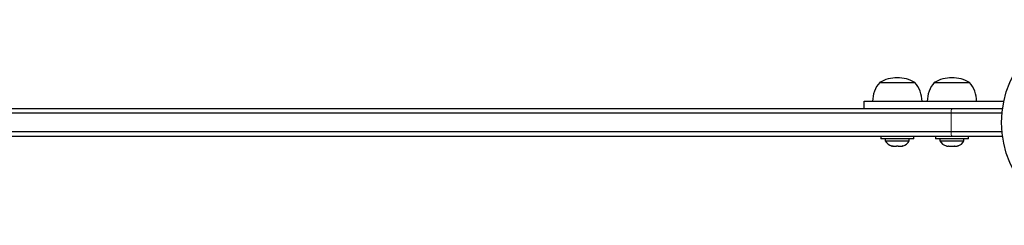
# Model space of a CAD drawing. Extents: x -3 to 315, y -23 to 53.
# Drawn here: x 23 to 50, y 0 to 5 of the extents above; entities that cross this region are included whole.
import ezdxf

# ---------------------------------------------------------------- set-up
doc = ezdxf.new("R2010")
doc.units = 0
doc.header["$LTSCALE"] = 0.125
doc.header["$MEASUREMENT"] = 0
doc.layers.add('CONTOUR', color=7, linetype='CONTINUOUS')

msp = doc.modelspace()

# ---------------------------------------------------------------- linework, layer by layer
at = {"layer": 'CONTOUR', "lineweight": 25}
for p, q in [((46.298, 3.79), (47.235, 3.79)), ((47.75, 3.79), (48.688, 3.79)), ((45.88, 3.29), (45.88, 3.102)), ((48.196, 2.977), (4.513, 2.977)), ((4.515, 3.102), (48.223, 3.102)), ((49.55, 2.977), (48.196, 2.977)), ((48.223, 3.102), (49.564, 3.102)), ((48.196, 2.477), (4.513, 2.477)), ((49.55, 2.477), (48.196, 2.477)), ((48.223, 2.352), (4.515, 2.352)), ((46.329, 2.352), (46.329, 2.29)), ((46.33, 2.29), (46.329, 2.29)), ((47.204, 2.29), (46.33, 2.29)), ((46.448, 2.29), (46.448, 2.244)), ((46.448, 2.244), (47.085, 2.244)), ((46.618, 2.112), (46.655, 2.103)), ((46.636, 2.103), (46.618, 2.112)), ((46.626, 2.103), (46.636, 2.103)), ((46.655, 2.103), (46.636, 2.103)), ((46.655, 2.103), (46.748, 2.103)), ((46.785, 2.103), (46.747, 2.103)), ((46.748, 2.103), (46.767, 2.112)), ((46.767, 2.112), (46.785, 2.103)), ((46.785, 2.103), (46.878, 2.103)), ((46.878, 2.103), (46.915, 2.112)), ((46.878, 2.103), (46.897, 2.103)), ((46.915, 2.112), (46.897, 2.103)), ((46.897, 2.103), (46.907, 2.103)), ((47.085, 2.244), (47.085, 2.29)), ((47.204, 2.29), (47.204, 2.352)), ((47.781, 2.352), (47.781, 2.29)), ((48.656, 2.29), (47.781, 2.29)), ((47.9, 2.29), (47.9, 2.244)), ((47.9, 2.244), (48.538, 2.244)), ((48.078, 2.103), (48.122, 2.103)), ((48.118, 2.112), (48.152, 2.103)), ((48.122, 2.103), (48.118, 2.112)), ((48.128, 2.103), (48.122, 2.103)), ((48.128, 2.109), (48.128, 2.103)), ((48.138, 2.103), (48.145, 2.103)), ((48.152, 2.103), (48.259, 2.103)), ((49.564, 2.352), (48.223, 2.352)), ((48.259, 2.103), (48.289, 2.112)), ((48.259, 2.103), (48.285, 2.103)), ((48.289, 2.112), (48.293, 2.103)), ((48.293, 2.103), (48.355, 2.103)), ((48.355, 2.103), (48.39, 2.112)), ((48.355, 2.103), (48.359, 2.103)), ((48.39, 2.112), (48.359, 2.103)), ((48.538, 2.244), (48.538, 2.29)), ((48.656, 2.29), (48.656, 2.352))]:
    msp.add_line(p, q, dxfattribs=at)
at = {"layer": 'CONTOUR', "lineweight": 18}
msp.add_line((48.196, 2.977), (48.196, 2.477), dxfattribs=at)
at = {"layer": 'CONTOUR', "lineweight": 25}
msp.add_circle((52.266, 2.727), 2.727, dxfattribs=at)
for centre, radius, start, end in [((46.876, 3.288), 0.766, 139.0348, 179.8532), ((46.766, 2.974), 0.941, 90, 119.8628), ((46.766, 2.974), 0.941, 60.1372, 90), ((46.657, 3.288), 0.766, 0.1468, 40.9652), ((48.328, 3.288), 0.766, 139.0348, 179.8532), ((48.219, 2.974), 0.941, 90, 119.8628), ((48.219, 2.974), 0.941, 60.1372, 90), ((48.109, 3.288), 0.766, 0.1468, 40.9652), ((46.677, 2.352), 0.254, 205.1707, 258.2589), ((46.855, 2.352), 0.254, 281.7411, 334.8293), ((48.13, 2.352), 0.254, 205.1707, 256.6642), ((48.308, 2.352), 0.254, 283.3626, 334.8293)]:
    msp.add_arc(centre, radius, start, end, dxfattribs=at)
at = {"layer": 'CONTOUR', "lineweight": 18}
for centre, start, end in [((48.39, 3), 148.4837, 186.622), ((48.39, 2.455), 173.378, 211.5163)]:
    msp.add_arc(centre, 0.196, start, end, dxfattribs=at)
at = {"layer": 'CONTOUR', "lineweight": 25}
msp.add_open_spline([(45.886, 3.29), (45.884, 3.29), (45.881, 3.29), (45.92, 3.29), (45.992, 3.29), (46.093, 3.29), (46.217, 3.29), (46.36, 3.29), (46.519, 3.29), (46.709, 3.29), (46.921, 3.29), (47.154, 3.29), (47.41, 3.29), (47.697, 3.29), (48.018, 3.29), (48.372, 3.29), (48.761, 3.29), (49.175, 3.29), (49.46, 3.29), (49.604, 3.29)], degree=3, knots=[0, 0, 0, 0, 0.017367, 0.055302, 0.085441, 0.118703, 0.157558, 0.192017, 0.232249, 0.279297, 0.334143, 0.389543, 0.452289, 0.522966, 0.60214, 0.69037, 0.786368, 0.892141, 1, 1, 1, 1], dxfattribs=at)

doc.saveas('drawing.dxf')
